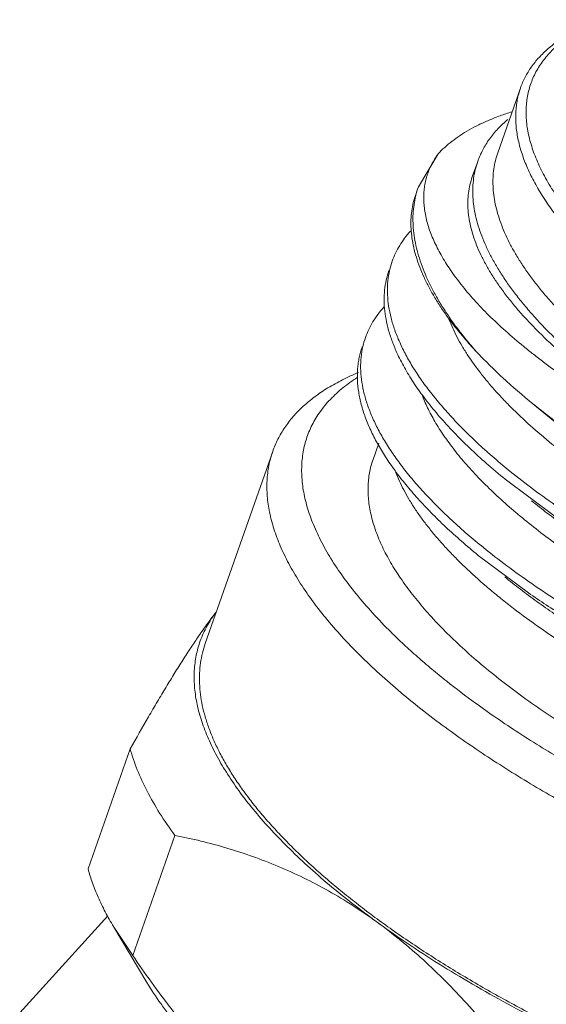
# Model space of a CAD drawing. Units: inches. Extents: x 8037 to 8280, y -3555 to -3383.
# Drawn here: x 8174 to 8183, y -3482 to -3464 of the extents above; entities that cross this region are included whole.
import ezdxf

# ---------------------------------------------------------------- set-up
doc = ezdxf.new("R2010")
doc.units = ezdxf.units.IN
doc.header["$MEASUREMENT"] = 0
doc.layers.get('0').update_dxf_attribs({"lineweight": 15})

msp = doc.modelspace()

# ---------------------------------------------------------------- linework, layer by layer
at = {"color": 7, "linetype": 'Continuous'}
for p, q in [((8182.435, -3466.907), (8182.846, -3465.735)), ((8180.999, -3467.524), (8181.356, -3466.927)), ((8182.073, -3467.062), (8181.974, -3467.343)), ((8183.071, -3471.447), (8183.535, -3471.825)), ((8180.282, -3472.16), (8180.179, -3472.455)), ((8177.145, -3475.779), (8178.365, -3472.306)), ((8183.474, -3473.487), (8182.569, -3472.81)), ((8182.989, -3474.866), (8182.082, -3474.187)), ((8175.026, -3479.859), (8175.788, -3477.688)), ((8176.597, -3479.251), (8175.834, -3481.422)), ((8173.789, -3482.459), (8175.386, -3480.709)), ((8175.486, -3480.901), (8175.834, -3481.422)), ((8176.09, -3481.913), (8175.486, -3480.901))]:
    msp.add_line(p, q, dxfattribs=at)
for centre, radius, start, end in [((8184.63, -3466.171), 1.683, 177.7759, 179.327), ((8181.951, -3469.368), 1.509, 160.64, 167.196), ((8181.467, -3470.747), 1.51, 160.6396, 167.2012), ((8191.268, -3464.157), 15.705, 231.5953, 233.9755)]:
    msp.add_arc(centre, radius, start, end, dxfattribs=at)
for points, knots in [([(8182.846, -3465.735), (8182.858, -3465.702), (8182.884, -3465.636), (8182.929, -3465.54), (8182.982, -3465.446), (8183.062, -3465.324), (8183.18, -3465.178), (8183.348, -3465.016), (8183.542, -3464.866), (8183.761, -3464.729), (8184.006, -3464.605), (8184.18, -3464.533), (8184.271, -3464.499)], [0, 0, 0, 0, 0.054324, 0.108874, 0.163871, 0.219532, 0.333595, 0.452629, 0.577891, 0.710385, 0.850897, 1, 1, 1, 1]), ([(8182.949, -3466.106), (8182.951, -3466.063), (8182.957, -3465.979), (8182.977, -3465.854), (8183.007, -3465.732), (8183.047, -3465.614), (8183.096, -3465.499), (8183.156, -3465.388), (8183.225, -3465.281), (8183.304, -3465.178), (8183.392, -3465.078), (8183.524, -3464.949), (8183.715, -3464.799), (8183.976, -3464.639), (8184.166, -3464.548), (8184.267, -3464.505)], [0, 0, 0, 0, 0.058273, 0.115673, 0.172521, 0.229147, 0.285886, 0.343073, 0.401032, 0.460067, 0.520468, 0.582499, 0.712296, 0.85108, 1, 1, 1, 1]), ([(8185.475, -3469.901), (8185.351, -3469.811), (8185.111, -3469.63), (8184.766, -3469.351), (8184.446, -3469.072), (8184.151, -3468.792), (8183.883, -3468.513), (8183.641, -3468.236), (8183.427, -3467.961), (8183.241, -3467.689), (8183.085, -3467.422), (8182.958, -3467.159), (8182.862, -3466.902), (8182.796, -3466.652), (8182.766, -3466.447), (8182.758, -3466.288), (8182.76, -3466.173), (8182.77, -3466.06), (8182.787, -3465.949), (8182.812, -3465.84), (8182.834, -3465.77), (8182.846, -3465.735)], [0, 0, 0, 0, 0.088017, 0.172854, 0.254287, 0.332145, 0.406332, 0.476782, 0.543468, 0.606401, 0.665644, 0.721337, 0.773697, 0.823028, 0.869747, 0.892296, 0.914395, 0.936126, 0.957576, 0.978836, 1, 1, 1, 1]), ([(8182.69, -3466.166), (8182.619, -3466.188), (8182.48, -3466.235), (8182.279, -3466.313), (8182.092, -3466.398), (8181.917, -3466.49), (8181.756, -3466.589), (8181.609, -3466.694), (8181.475, -3466.806), (8181.394, -3466.886), (8181.356, -3466.927)], [0, 0, 0, 0, 0.144424, 0.282789, 0.415281, 0.542137, 0.663653, 0.780178, 0.892131, 1, 1, 1, 1]), ([(8182.62, -3466.302), (8182.556, -3466.355), (8182.466, -3466.44), (8182.357, -3466.562), (8182.285, -3466.656), (8182.22, -3466.753), (8182.163, -3466.853), (8182.113, -3466.956), (8182.086, -3467.026), (8182.073, -3467.062)], [0, 0, 0, 0, 0.264032, 0.391471, 0.516345, 0.639126, 0.760312, 0.880424, 1, 1, 1, 1]), ([(8183.239, -3467.249), (8183.191, -3467.155), (8183.107, -3466.97), (8183.014, -3466.69), (8182.967, -3466.46), (8182.95, -3466.282), (8182.947, -3466.195), (8182.948, -3466.152)], [0, 0, 0, 0, 0.274882, 0.53156, 0.772232, 0.887532, 1, 1, 1, 1]), ([(8181.356, -3466.927), (8181.334, -3466.957), (8181.292, -3467.019), (8181.237, -3467.115), (8181.192, -3467.215), (8181.155, -3467.318), (8181.127, -3467.423), (8181.107, -3467.532), (8181.097, -3467.644), (8181.096, -3467.758), (8181.103, -3467.876), (8181.126, -3468.037), (8181.178, -3468.247), (8181.276, -3468.501), (8181.362, -3468.669), (8181.41, -3468.754)], [0, 0, 0, 0, 0.057742, 0.114585, 0.17088, 0.226985, 0.283263, 0.340065, 0.397716, 0.456529, 0.516802, 0.578815, 0.709017, 0.848977, 1, 1, 1, 1]), ([(8182.435, -3466.907), (8182.418, -3466.954), (8182.389, -3467.051), (8182.361, -3467.2), (8182.347, -3467.353), (8182.347, -3467.511), (8182.361, -3467.673), (8182.389, -3467.838), (8182.432, -3468.007), (8182.489, -3468.179), (8182.559, -3468.354), (8182.644, -3468.532), (8182.742, -3468.712), (8182.853, -3468.894), (8182.978, -3469.079), (8183.117, -3469.265), (8183.268, -3469.452), (8183.432, -3469.64), (8183.608, -3469.829), (8183.864, -3470.086), (8184.14, -3470.339), (8184.434, -3470.588), (8184.751, -3470.843), (8185.173, -3471.158), (8185.714, -3471.526), (8186.29, -3471.886), (8186.9, -3472.236), (8187.538, -3472.573), (8188.202, -3472.896), (8188.886, -3473.202), (8189.588, -3473.491), (8190.303, -3473.759), (8191.026, -3474.006), (8191.754, -3474.23), (8192.481, -3474.429), (8193.204, -3474.603), (8193.918, -3474.75), (8194.619, -3474.87), (8195.302, -3474.961), (8195.964, -3475.024), (8196.6, -3475.057), (8197.112, -3475.061), (8197.506, -3475.048), (8197.789, -3475.031), (8198.063, -3475.007), (8198.241, -3474.986), (8198.329, -3474.974)], [0, 0, 0, 0, 0.007764, 0.015592, 0.023547, 0.031687, 0.040068, 0.048736, 0.057734, 0.067096, 0.076853, 0.087028, 0.097639, 0.108701, 0.120223, 0.132212, 0.144669, 0.157595, 0.170987, 0.184838, 0.213888, 0.229068, 0.244668, 0.277066, 0.310957, 0.346193, 0.382615, 0.420051, 0.458317, 0.497222, 0.536572, 0.576165, 0.6158, 0.655273, 0.694383, 0.732932, 0.770727, 0.807582, 0.843321, 0.877777, 0.910795, 0.942248, 0.957353, 0.972022, 0.986242, 1, 1, 1, 1]), ([(8182.073, -3467.062), (8182.056, -3467.112), (8182.025, -3467.214), (8181.996, -3467.372), (8181.982, -3467.535), (8181.983, -3467.703), (8182, -3467.875), (8182.033, -3468.051), (8182.081, -3468.23), (8182.144, -3468.413), (8182.222, -3468.599), (8182.315, -3468.788), (8182.424, -3468.98), (8182.547, -3469.174), (8182.684, -3469.37), (8182.836, -3469.567), (8183.002, -3469.766), (8183.182, -3469.966), (8183.375, -3470.166), (8183.581, -3470.367), (8183.801, -3470.569), (8184.114, -3470.84), (8184.536, -3471.177), (8185.081, -3471.572), (8185.668, -3471.959), (8186.293, -3472.336), (8186.952, -3472.701), (8187.406, -3472.932), (8187.638, -3473.045)], [0, 0, 0, 0, 0.018252, 0.036665, 0.055393, 0.074582, 0.094364, 0.114856, 0.136161, 0.158365, 0.181537, 0.205733, 0.230996, 0.257358, 0.284839, 0.313452, 0.3432, 0.37408, 0.406079, 0.439185, 0.473375, 0.508624, 0.582168, 0.659539, 0.740396, 0.824374, 0.911079, 1, 1, 1, 1]), ([(8181.974, -3467.343), (8181.958, -3467.39), (8181.93, -3467.486), (8181.903, -3467.636), (8181.892, -3467.79), (8181.897, -3467.949), (8181.917, -3468.112), (8181.953, -3468.279), (8182.003, -3468.45), (8182.07, -3468.624), (8182.151, -3468.801), (8182.248, -3468.982), (8182.359, -3469.164), (8182.485, -3469.349), (8182.626, -3469.536), (8182.781, -3469.725), (8182.95, -3469.915), (8183.198, -3470.175), (8183.469, -3470.431), (8183.761, -3470.683), (8183.996, -3470.875), (8184.243, -3471.066), (8184.592, -3471.324), (8185.057, -3471.642), (8185.65, -3472.011), (8186.281, -3472.371), (8186.946, -3472.718), (8187.404, -3472.938), (8187.638, -3473.045)], [0, 0, 0, 0, 0.017487, 0.035151, 0.05316, 0.071668, 0.090815, 0.110725, 0.131505, 0.153247, 0.176029, 0.199909, 0.224923, 0.251097, 0.278447, 0.306981, 0.336701, 0.367603, 0.432913, 0.467296, 0.502788, 0.539353, 0.576952, 0.655083, 0.736846, 0.821879, 0.909754, 1, 1, 1, 1]), ([(8185.622, -3469.757), (8185.482, -3469.655), (8185.211, -3469.45), (8184.826, -3469.133), (8184.473, -3468.816), (8184.154, -3468.498), (8183.869, -3468.183), (8183.621, -3467.87), (8183.41, -3467.561), (8183.291, -3467.352), (8183.239, -3467.249)], [0, 0, 0, 0, 0.149202, 0.292097, 0.428202, 0.557201, 0.678918, 0.793259, 0.900239, 1, 1, 1, 1]), ([(8182.046, -3470.5), (8181.987, -3470.432), (8181.873, -3470.298), (8181.712, -3470.094), (8181.565, -3469.891), (8181.433, -3469.69), (8181.314, -3469.492), (8181.21, -3469.295), (8181.121, -3469.102), (8181.047, -3468.911), (8180.988, -3468.724), (8180.943, -3468.54), (8180.914, -3468.36), (8180.9, -3468.183), (8180.901, -3468.011), (8180.918, -3467.844), (8180.949, -3467.681), (8180.981, -3467.576), (8180.999, -3467.524)], [0, 0, 0, 0, 0.081562, 0.160241, 0.236019, 0.308894, 0.378887, 0.446068, 0.510536, 0.572416, 0.631861, 0.68906, 0.744233, 0.797637, 0.849566, 0.900356, 0.950372, 1, 1, 1, 1]), ([(8182.046, -3470.5), (8181.986, -3470.435), (8181.87, -3470.306), (8181.706, -3470.111), (8181.557, -3469.916), (8181.421, -3469.724), (8181.3, -3469.534), (8181.193, -3469.346), (8181.101, -3469.161), (8181.024, -3468.978), (8180.962, -3468.799), (8180.914, -3468.624), (8180.882, -3468.452), (8180.865, -3468.284), (8180.863, -3468.12), (8180.877, -3467.961), (8180.905, -3467.807), (8180.935, -3467.707), (8180.952, -3467.658)], [0, 0, 0, 0, 0.082956, 0.162836, 0.239625, 0.313321, 0.383946, 0.451567, 0.516274, 0.578182, 0.637443, 0.694257, 0.748864, 0.801545, 0.852625, 0.902463, 0.951449, 1, 1, 1, 1]), ([(8180.857, -3468.322), (8180.82, -3468.363), (8180.75, -3468.447), (8180.66, -3468.581), (8180.584, -3468.721), (8180.544, -3468.819), (8180.527, -3468.868)], [0, 0, 0, 0, 0.257677, 0.508845, 0.755558, 1, 1, 1, 1]), ([(8181.41, -3468.754), (8181.461, -3468.845), (8181.577, -3469.029), (8181.777, -3469.3), (8182.011, -3469.576), (8182.278, -3469.855), (8182.578, -3470.135), (8182.85, -3470.367), (8183.082, -3470.553), (8183.33, -3470.743), (8183.658, -3470.98), (8184.075, -3471.259), (8184.519, -3471.534), (8184.987, -3471.804), (8185.479, -3472.069), (8185.992, -3472.327), (8186.524, -3472.577), (8187.074, -3472.818), (8187.448, -3472.971), (8187.638, -3473.045)], [0, 0, 0, 0, 0.040758, 0.084615, 0.131652, 0.181893, 0.235332, 0.291911, 0.32135, 0.351535, 0.414083, 0.47943, 0.547437, 0.617916, 0.690661, 0.765467, 0.842129, 0.920406, 1, 1, 1, 1]), ([(8180.643, -3470.589), (8180.609, -3470.519), (8180.548, -3470.381), (8180.475, -3470.173), (8180.422, -3469.97), (8180.389, -3469.771), (8180.377, -3469.578), (8180.386, -3469.39), (8180.415, -3469.209), (8180.448, -3469.093), (8180.468, -3469.036)], [0, 0, 0, 0, 0.144455, 0.281778, 0.412581, 0.53761, 0.657763, 0.774084, 0.88774, 1, 1, 1, 1]), ([(8180.479, -3469.034), (8180.465, -3469.096), (8180.444, -3469.226), (8180.436, -3469.425), (8180.451, -3469.631), (8180.49, -3469.842), (8180.551, -3470.06), (8180.636, -3470.282), (8180.742, -3470.509), (8180.872, -3470.74), (8181.023, -3470.975), (8181.196, -3471.212), (8181.39, -3471.453), (8181.605, -3471.695), (8181.84, -3471.939), (8182.096, -3472.184), (8182.371, -3472.429), (8182.563, -3472.59), (8182.662, -3472.67)], [0, 0, 0, 0, 0.043554, 0.088202, 0.134459, 0.182772, 0.233504, 0.286953, 0.343358, 0.402908, 0.465739, 0.531947, 0.601561, 0.674581, 0.750981, 0.830724, 0.913753, 1, 1, 1, 1]), ([(8180.376, -3469.696), (8180.339, -3469.737), (8180.268, -3469.822), (8180.177, -3469.957), (8180.101, -3470.098), (8180.06, -3470.197), (8180.043, -3470.246)], [0, 0, 0, 0, 0.257625, 0.5088, 0.755545, 1, 1, 1, 1]), ([(8181.553, -3469.914), (8181.574, -3469.969), (8181.619, -3470.078), (8181.699, -3470.242), (8181.792, -3470.408), (8181.86, -3470.518), (8181.897, -3470.573)], [0, 0, 0, 0, 0.234283, 0.478747, 0.733859, 1, 1, 1, 1]), ([(8182.082, -3474.187), (8181.979, -3474.103), (8181.779, -3473.935), (8181.495, -3473.678), (8181.232, -3473.421), (8180.991, -3473.166), (8180.773, -3472.912), (8180.578, -3472.661), (8180.406, -3472.413), (8180.259, -3472.169), (8180.136, -3471.929), (8180.038, -3471.693), (8179.976, -3471.499), (8179.94, -3471.347), (8179.913, -3471.201), (8179.894, -3471.022), (8179.896, -3470.845), (8179.911, -3470.708), (8179.928, -3470.608), (8179.952, -3470.51), (8179.972, -3470.447), (8179.983, -3470.415)], [0, 0, 0, 0, 0.087505, 0.171558, 0.252078, 0.329001, 0.40229, 0.47193, 0.537937, 0.600384, 0.659396, 0.715152, 0.767891, 0.793228, 0.817931, 0.865617, 0.911455, 0.933869, 0.956044, 0.97806, 1, 1, 1, 1]), ([(8179.995, -3470.412), (8179.98, -3470.475), (8179.96, -3470.604), (8179.952, -3470.803), (8179.967, -3471.009), (8180.006, -3471.22), (8180.067, -3471.438), (8180.151, -3471.66), (8180.258, -3471.887), (8180.387, -3472.118), (8180.538, -3472.352), (8180.711, -3472.59), (8180.905, -3472.83), (8181.119, -3473.072), (8181.355, -3473.316), (8181.61, -3473.561), (8181.885, -3473.806), (8182.077, -3473.966), (8182.176, -3474.047)], [0, 0, 0, 0, 0.043564, 0.088208, 0.134454, 0.182756, 0.233484, 0.286943, 0.343373, 0.402947, 0.465787, 0.53198, 0.60157, 0.67457, 0.750966, 0.830715, 0.913752, 1, 1, 1, 1]), ([(8181.897, -3470.573), (8181.969, -3470.683), (8182.087, -3470.847), (8182.26, -3471.06), (8182.402, -3471.223), (8182.555, -3471.388), (8182.775, -3471.612), (8183.076, -3471.892), (8183.47, -3472.223), (8183.9, -3472.553), (8184.364, -3472.88), (8184.689, -3473.091), (8184.856, -3473.195)], [0, 0, 0, 0, 0.099377, 0.151941, 0.206414, 0.262784, 0.321036, 0.443078, 0.572326, 0.708505, 0.851232, 1, 1, 1, 1]), ([(8183.071, -3471.447), (8182.884, -3471.294), (8182.614, -3471.062), (8182.278, -3470.74), (8182.121, -3470.58), (8182.046, -3470.5)], [0, 0, 0, 0, 0.518635, 0.764123, 1, 1, 1, 1]), ([(8182.569, -3472.81), (8182.455, -3472.718), (8182.236, -3472.533), (8181.926, -3472.25), (8181.642, -3471.967), (8181.385, -3471.686), (8181.156, -3471.408), (8180.955, -3471.133), (8180.784, -3470.862), (8180.686, -3470.679), (8180.643, -3470.589)], [0, 0, 0, 0, 0.14833, 0.290168, 0.425369, 0.553829, 0.675484, 0.790324, 0.898424, 1, 1, 1, 1]), ([(8178.365, -3472.306), (8178.392, -3472.23), (8178.455, -3472.082), (8178.58, -3471.871), (8178.734, -3471.672), (8178.917, -3471.485), (8179.128, -3471.312), (8179.367, -3471.152), (8179.632, -3471.005), (8179.821, -3470.919), (8179.919, -3470.878)], [0, 0, 0, 0, 0.110344, 0.222282, 0.337328, 0.456843, 0.582005, 0.713778, 0.852915, 1, 1, 1, 1]), ([(8180.505, -3475.576), (8180.391, -3475.463), (8180.174, -3475.238), (8179.876, -3474.892), (8179.615, -3474.551), (8179.393, -3474.213), (8179.21, -3473.882), (8179.066, -3473.558), (8178.963, -3473.242), (8178.911, -3472.982), (8178.891, -3472.781), (8178.887, -3472.635), (8178.893, -3472.492), (8178.909, -3472.352), (8178.935, -3472.216), (8178.972, -3472.083), (8179.02, -3471.953), (8179.077, -3471.827), (8179.145, -3471.705), (8179.223, -3471.587), (8179.31, -3471.473), (8179.442, -3471.325), (8179.634, -3471.15), (8179.805, -3471.028), (8179.895, -3470.97)], [0, 0, 0, 0, 0.088069, 0.171363, 0.249843, 0.323531, 0.392547, 0.457111, 0.517569, 0.57441, 0.601685, 0.628311, 0.654396, 0.680053, 0.705405, 0.730579, 0.755707, 0.780921, 0.806349, 0.832121, 0.858355, 0.885163, 0.940876, 1, 1, 1, 1]), ([(8181.073, -3471.304), (8181.105, -3471.387), (8181.18, -3471.556), (8181.318, -3471.807), (8181.484, -3472.062), (8181.678, -3472.322), (8181.899, -3472.584), (8182.148, -3472.849), (8182.423, -3473.115), (8182.722, -3473.382), (8183.046, -3473.648), (8183.394, -3473.914), (8183.763, -3474.177), (8184.154, -3474.438), (8184.565, -3474.695), (8184.995, -3474.948), (8185.442, -3475.195), (8185.747, -3475.354), (8185.903, -3475.433)], [0, 0, 0, 0, 0.041386, 0.085535, 0.13258, 0.182607, 0.235664, 0.29177, 0.350889, 0.412936, 0.477812, 0.5454, 0.615578, 0.688214, 0.763161, 0.840238, 0.919251, 1, 1, 1, 1]), ([(8196.948, -3476.261), (8196.811, -3476.262), (8196.534, -3476.26), (8196.113, -3476.246), (8195.682, -3476.219), (8195.241, -3476.182), (8194.791, -3476.132), (8194.176, -3476.051), (8193.553, -3475.948), (8192.925, -3475.824), (8192.448, -3475.719), (8191.967, -3475.605), (8191.323, -3475.438), (8190.519, -3475.206), (8189.563, -3474.892), (8188.621, -3474.544), (8187.853, -3474.227), (8187.252, -3473.96), (8186.811, -3473.754), (8186.38, -3473.542), (8185.96, -3473.325), (8185.551, -3473.102), (8185.154, -3472.876), (8184.77, -3472.645), (8184.4, -3472.411), (8184.045, -3472.174), (8183.705, -3471.935), (8183.38, -3471.694), (8183.172, -3471.529), (8183.071, -3471.447)], [0, 0, 0, 0, 0.027445, 0.055675, 0.084652, 0.114328, 0.144654, 0.175581, 0.239017, 0.271421, 0.304205, 0.337308, 0.370671, 0.437929, 0.505493, 0.572867, 0.639561, 0.672505, 0.705098, 0.737285, 0.769007, 0.800211, 0.830845, 0.860858, 0.890202, 0.91883, 0.946698, 0.973766, 1, 1, 1, 1]), ([(8181.541, -3477.338), (8181.391, -3477.229), (8181.1, -3477.011), (8180.685, -3476.675), (8180.298, -3476.337), (8179.942, -3475.999), (8179.617, -3475.662), (8179.325, -3475.327), (8179.067, -3474.995), (8178.843, -3474.666), (8178.654, -3474.343), (8178.501, -3474.026), (8178.384, -3473.716), (8178.304, -3473.414), (8178.261, -3473.12), (8178.257, -3472.882), (8178.273, -3472.698), (8178.294, -3472.564), (8178.324, -3472.433), (8178.35, -3472.348), (8178.365, -3472.306)], [0, 0, 0, 0, 0.08803, 0.172869, 0.254294, 0.332149, 0.406337, 0.476792, 0.543482, 0.606415, 0.665659, 0.721353, 0.773713, 0.823048, 0.869767, 0.914392, 0.936124, 0.957575, 0.978835, 1, 1, 1, 1]), ([(8180.179, -3472.455), (8180.165, -3472.494), (8180.141, -3472.573), (8180.113, -3472.695), (8180.096, -3472.821), (8180.085, -3472.993), (8180.096, -3473.218), (8180.129, -3473.396), (8180.151, -3473.486)], [0, 0, 0, 0, 0.118681, 0.238009, 0.358618, 0.481119, 0.733791, 1, 1, 1, 1]), ([(8180.586, -3472.677), (8180.629, -3472.789), (8180.706, -3472.956), (8180.829, -3473.175), (8180.936, -3473.344), (8181.055, -3473.516), (8181.187, -3473.689), (8181.331, -3473.863), (8181.487, -3474.039), (8181.654, -3474.215), (8181.897, -3474.455), (8182.159, -3474.692), (8182.438, -3474.925), (8182.739, -3475.165), (8183.141, -3475.462), (8183.656, -3475.809), (8184.205, -3476.15), (8184.788, -3476.483), (8185.399, -3476.806), (8186.037, -3477.116), (8186.697, -3477.413), (8187.376, -3477.694), (8187.838, -3477.869), (8188.071, -3477.954)], [0, 0, 0, 0, 0.038383, 0.05887, 0.080252, 0.102545, 0.125758, 0.149896, 0.174958, 0.20094, 0.227837, 0.284329, 0.313903, 0.344329, 0.40762, 0.473969, 0.54312, 0.614806, 0.688735, 0.76457, 0.841961, 0.920556, 1, 1, 1, 1]), ([(8182.662, -3472.67), (8182.8, -3472.781), (8183.087, -3473.003), (8183.381, -3473.214), (8183.533, -3473.319)], [0, 0, 0, 0, 0.489508, 1, 1, 1, 1]), ([(8183.048, -3473.201), (8183.142, -3473.277), (8183.333, -3473.428), (8183.632, -3473.65), (8183.946, -3473.87), (8184.274, -3474.088), (8184.617, -3474.304), (8185.097, -3474.59), (8185.727, -3474.938), (8186.519, -3475.334), (8187.206, -3475.644), (8187.772, -3475.88), (8188.351, -3476.11), (8189.087, -3476.378), (8189.982, -3476.669), (8190.885, -3476.926), (8191.787, -3477.146), (8192.536, -3477.299), (8193.13, -3477.402), (8193.567, -3477.468), (8193.998, -3477.524), (8194.423, -3477.57), (8194.84, -3477.605), (8195.248, -3477.629), (8195.647, -3477.642), (8195.909, -3477.644), (8196.039, -3477.643)], [0, 0, 0, 0, 0.025807, 0.052477, 0.079977, 0.10827, 0.137316, 0.167065, 0.228458, 0.292021, 0.357314, 0.390469, 0.423882, 0.491228, 0.558857, 0.626271, 0.692984, 0.758522, 0.790707, 0.822424, 0.853617, 0.884232, 0.91422, 0.943539, 0.972146, 1, 1, 1, 1]), ([(8180.151, -3473.486), (8180.173, -3473.577), (8180.23, -3473.762), (8180.347, -3474.039), (8180.497, -3474.322), (8180.679, -3474.609), (8180.893, -3474.901), (8181.138, -3475.196), (8181.413, -3475.493), (8181.718, -3475.791), (8182.05, -3476.089), (8182.41, -3476.387), (8182.796, -3476.682), (8183.206, -3476.974), (8183.639, -3477.262), (8184.093, -3477.545), (8184.567, -3477.822), (8185.23, -3478.186), (8185.919, -3478.529), (8186.629, -3478.851), (8187.177, -3479.084), (8187.734, -3479.305), (8188.297, -3479.514), (8188.866, -3479.709), (8189.626, -3479.952), (8190.575, -3480.218), (8191.524, -3480.435), (8192.273, -3480.577), (8192.821, -3480.665), (8193.359, -3480.736), (8193.714, -3480.773), (8193.889, -3480.788)], [0, 0, 0, 0, 0.017357, 0.035854, 0.055578, 0.076591, 0.098933, 0.122621, 0.147648, 0.173993, 0.20162, 0.230479, 0.260513, 0.291654, 0.323826, 0.356948, 0.39093, 0.425681, 0.497083, 0.533534, 0.570342, 0.607397, 0.644588, 0.681806, 0.718939, 0.792502, 0.864408, 0.899483, 0.933843, 0.967386, 1, 1, 1, 1]), ([(8182.176, -3474.047), (8182.314, -3474.158), (8182.601, -3474.381), (8182.896, -3474.592), (8183.049, -3474.697)], [0, 0, 0, 0, 0.489498, 1, 1, 1, 1]), ([(8182.562, -3474.578), (8182.655, -3474.653), (8182.847, -3474.805), (8183.145, -3475.026), (8183.459, -3475.247), (8183.788, -3475.465), (8184.13, -3475.681), (8184.486, -3475.893), (8184.855, -3476.102), (8185.235, -3476.308), (8185.626, -3476.508), (8186.165, -3476.771), (8186.718, -3477.021), (8187.284, -3477.257), (8187.862, -3477.487), (8188.598, -3477.755), (8189.493, -3478.046), (8190.247, -3478.26), (8190.852, -3478.414), (8191.45, -3478.555), (8192.192, -3478.707), (8192.929, -3478.827), (8193.509, -3478.902), (8193.934, -3478.948), (8194.35, -3478.983), (8194.759, -3479.007), (8195.158, -3479.02), (8195.42, -3479.022), (8195.55, -3479.021)], [0, 0, 0, 0, 0.025807, 0.052483, 0.079986, 0.108276, 0.137308, 0.16704, 0.197425, 0.228415, 0.259953, 0.291982, 0.357276, 0.390425, 0.42383, 0.491164, 0.558791, 0.626213, 0.659694, 0.692937, 0.758472, 0.822368, 0.853568, 0.884197, 0.914204, 0.943536, 0.972148, 1, 1, 1, 1]), ([(8183.049, -3474.697), (8183.222, -3474.817), (8183.58, -3475.054), (8184.139, -3475.396), (8184.728, -3475.731), (8185.343, -3476.055), (8185.983, -3476.368), (8186.644, -3476.669), (8187.323, -3476.955), (8187.784, -3477.135), (8188.016, -3477.222)], [0, 0, 0, 0, 0.113135, 0.230614, 0.351938, 0.476649, 0.604306, 0.734427, 0.866498, 1, 1, 1, 1]), ([(8196.168, -3479.016), (8195.909, -3479.018), (8195.38, -3479.008), (8194.571, -3478.955), (8193.732, -3478.863), (8192.871, -3478.733), (8192.143, -3478.596), (8191.553, -3478.469), (8190.957, -3478.328), (8190.21, -3478.132), (8189.319, -3477.866), (8188.436, -3477.57), (8187.567, -3477.247), (8186.72, -3476.898), (8185.899, -3476.527), (8185.111, -3476.137), (8184.361, -3475.73), (8183.766, -3475.376), (8183.314, -3475.086), (8183.096, -3474.939), (8182.989, -3474.866)], [0, 0, 0, 0, 0.055406, 0.113422, 0.173755, 0.236078, 0.300041, 0.33252, 0.365268, 0.431368, 0.497948, 0.564601, 0.630922, 0.696508, 0.760963, 0.823893, 0.884939, 0.943762, 0.972228, 1, 1, 1, 1]), ([(8177.025, -3475.65), (8177.079, -3475.571), (8177.184, -3475.422), (8177.292, -3475.277), (8177.346, -3475.208)], [0, 0, 0, 0, 0.523642, 1, 1, 1, 1]), ([(8177.055, -3475.735), (8177.071, -3475.688), (8177.108, -3475.597), (8177.175, -3475.464), (8177.253, -3475.335), (8177.311, -3475.253), (8177.342, -3475.213)], [0, 0, 0, 0, 0.246634, 0.494681, 0.7454, 1, 1, 1, 1]), ([(8175.788, -3477.688), (8175.897, -3477.494), (8176.06, -3477.208), (8176.278, -3476.835), (8176.435, -3476.572), (8176.588, -3476.321), (8176.737, -3476.084), (8176.882, -3475.861), (8176.978, -3475.719), (8177.025, -3475.65)], [0, 0, 0, 0, 0.280343, 0.413957, 0.542648, 0.665999, 0.783596, 0.895051, 1, 1, 1, 1]), ([(8180.253, -3480.821), (8180.101, -3480.711), (8179.808, -3480.49), (8179.387, -3480.15), (8178.997, -3479.808), (8178.637, -3479.466), (8178.309, -3479.126), (8178.014, -3478.787), (8177.753, -3478.451), (8177.528, -3478.119), (8177.367, -3477.843), (8177.257, -3477.625), (8177.185, -3477.466), (8177.122, -3477.308), (8177.069, -3477.153), (8177.025, -3476.999), (8176.979, -3476.801), (8176.951, -3476.603), (8176.943, -3476.409), (8176.946, -3476.268), (8176.959, -3476.13), (8176.981, -3475.995), (8177.012, -3475.863), (8177.039, -3475.777), (8177.055, -3475.735)], [0, 0, 0, 0, 0.088092, 0.172985, 0.254457, 0.332341, 0.406544, 0.476997, 0.543673, 0.606582, 0.665788, 0.694052, 0.721451, 0.748015, 0.773778, 0.798784, 0.823081, 0.869758, 0.892289, 0.914374, 0.936097, 0.957547, 0.978816, 1, 1, 1, 1]), ([(8181.512, -3476.464), (8181.42, -3476.391), (8181.242, -3476.246), (8180.983, -3476.024), (8180.738, -3475.802), (8180.581, -3475.651), (8180.505, -3475.576)], [0, 0, 0, 0, 0.261026, 0.514863, 0.761243, 1, 1, 1, 1]), ([(8177.145, -3475.778), (8177.125, -3475.835), (8177.091, -3475.952), (8177.056, -3476.132), (8177.039, -3476.318), (8177.039, -3476.508), (8177.056, -3476.704), (8177.09, -3476.903), (8177.142, -3477.107), (8177.21, -3477.315), (8177.295, -3477.527), (8177.397, -3477.741), (8177.516, -3477.959), (8177.651, -3478.179), (8177.802, -3478.402), (8177.969, -3478.626), (8178.151, -3478.853), (8178.35, -3479.08), (8178.563, -3479.308), (8178.791, -3479.538), (8179.033, -3479.767), (8179.29, -3479.996), (8179.56, -3480.225), (8179.844, -3480.453), (8180.14, -3480.68), (8180.556, -3480.984), (8181.106, -3481.359), (8181.803, -3481.794), (8182.539, -3482.216), (8183.31, -3482.624), (8184.112, -3483.014), (8184.939, -3483.384), (8185.787, -3483.732), (8186.65, -3484.057), (8187.524, -3484.355), (8188.403, -3484.625), (8189.282, -3484.866), (8190.155, -3485.076), (8191.018, -3485.254), (8191.864, -3485.398), (8192.69, -3485.509), (8193.489, -3485.584), (8194.137, -3485.619), (8194.639, -3485.627), (8195.001, -3485.625), (8195.353, -3485.614), (8195.695, -3485.594), (8196.025, -3485.565), (8196.241, -3485.539), (8196.347, -3485.525)], [0, 0, 0, 0, 0.007764, 0.015592, 0.023546, 0.031687, 0.040067, 0.048734, 0.057732, 0.067094, 0.07685, 0.087023, 0.097634, 0.108696, 0.120217, 0.132205, 0.144661, 0.157587, 0.170977, 0.184828, 0.199133, 0.21388, 0.229059, 0.244659, 0.260663, 0.277058, 0.310947, 0.346183, 0.382605, 0.42004, 0.458305, 0.497211, 0.53656, 0.576153, 0.615788, 0.655261, 0.694372, 0.732922, 0.770717, 0.807573, 0.843313, 0.87777, 0.91079, 0.92672, 0.942245, 0.95735, 0.97202, 0.986241, 1, 1, 1, 1]), ([(8197.385, -3481.374), (8197.256, -3481.391), (8196.992, -3481.421), (8196.587, -3481.452), (8196.165, -3481.469), (8195.728, -3481.473), (8195.277, -3481.463), (8194.812, -3481.439), (8194.335, -3481.402), (8193.678, -3481.334), (8192.833, -3481.215), (8191.979, -3481.055), (8191.284, -3480.903), (8190.576, -3480.732), (8189.687, -3480.489), (8188.804, -3480.21), (8188.1, -3479.966), (8187.402, -3479.709), (8186.546, -3479.364), (8185.709, -3478.989), (8185.057, -3478.673), (8184.583, -3478.43), (8184.121, -3478.181), (8183.529, -3477.845), (8182.96, -3477.496), (8182.418, -3477.134), (8182.158, -3476.951), (8182.031, -3476.858)], [0, 0, 0, 0, 0.023917, 0.048836, 0.074718, 0.101524, 0.129217, 0.157756, 0.187098, 0.21719, 0.279404, 0.343938, 0.376922, 0.410296, 0.477945, 0.546341, 0.580648, 0.614932, 0.683152, 0.750452, 0.783588, 0.816291, 0.848497, 0.880146, 0.94154, 0.971169, 1, 1, 1, 1]), ([(8197.567, -3482.052), (8197.433, -3482.07), (8197.158, -3482.101), (8196.735, -3482.133), (8196.295, -3482.151), (8195.838, -3482.155), (8195.367, -3482.145), (8194.882, -3482.12), (8194.384, -3482.081), (8193.698, -3482.01), (8192.816, -3481.886), (8191.925, -3481.719), (8191.199, -3481.56), (8190.46, -3481.382), (8189.532, -3481.128), (8188.61, -3480.837), (8187.875, -3480.582), (8187.147, -3480.313), (8186.253, -3479.954), (8185.379, -3479.562), (8184.699, -3479.232), (8184.204, -3478.979), (8183.722, -3478.719), (8183.103, -3478.368), (8182.51, -3478.003), (8181.944, -3477.626), (8181.673, -3477.435), (8181.541, -3477.338)], [0, 0, 0, 0, 0.023917, 0.048836, 0.074718, 0.101524, 0.129216, 0.157756, 0.187098, 0.21719, 0.279404, 0.343937, 0.376921, 0.410296, 0.477944, 0.546341, 0.580648, 0.614932, 0.683153, 0.750452, 0.783588, 0.816292, 0.848498, 0.880146, 0.94154, 0.971169, 1, 1, 1, 1]), ([(8176.597, -3479.251), (8176.5, -3479.12), (8176.321, -3478.86), (8176.092, -3478.464), (8175.913, -3478.076), (8175.824, -3477.816), (8175.788, -3477.688)], [0, 0, 0, 0, 0.276259, 0.534417, 0.775236, 1, 1, 1, 1]), ([(8180.253, -3480.821), (8180.111, -3480.717), (8179.823, -3480.52), (8179.379, -3480.253), (8178.927, -3480.015), (8178.469, -3479.808), (8178.006, -3479.629), (8177.539, -3479.477), (8177.07, -3479.351), (8176.755, -3479.282), (8176.597, -3479.251)], [0, 0, 0, 0, 0.131315, 0.260498, 0.387634, 0.512924, 0.636578, 0.758839, 0.879916, 1, 1, 1, 1]), ([(8175.026, -3479.859), (8175.049, -3479.944), (8175.105, -3480.118), (8175.209, -3480.376), (8175.336, -3480.64), (8175.434, -3480.814), (8175.486, -3480.901)], [0, 0, 0, 0, 0.232789, 0.47661, 0.73215, 1, 1, 1, 1]), ([(8191.277, -3485.339), (8191.034, -3485.295), (8190.543, -3485.2), (8189.805, -3485.035), (8189.061, -3484.848), (8188.315, -3484.639), (8187.568, -3484.409), (8186.578, -3484.075), (8185.363, -3483.614), (8184.183, -3483.095), (8183.271, -3482.648), (8182.614, -3482.303), (8181.981, -3481.947), (8181.376, -3481.582), (8180.8, -3481.208), (8180.432, -3480.951), (8180.253, -3480.821)], [0, 0, 0, 0, 0.061837, 0.124869, 0.188832, 0.25349, 0.318622, 0.383998, 0.514513, 0.643153, 0.706197, 0.768086, 0.828609, 0.887573, 0.944776, 1, 1, 1, 1]), ([(8183.299, -3484.127), (8183.189, -3483.964), (8182.966, -3483.642), (8182.617, -3483.174), (8182.256, -3482.723), (8181.882, -3482.293), (8181.495, -3481.885), (8180.966, -3481.379), (8180.544, -3481.032), (8180.253, -3480.821)], [0, 0, 0, 0, 0.130531, 0.259795, 0.387613, 0.51382, 0.63828, 0.76087, 1, 1, 1, 1]), ([(8175.834, -3481.422), (8175.944, -3481.585), (8176.167, -3481.906), (8176.516, -3482.375), (8176.877, -3482.825), (8177.251, -3483.256), (8177.638, -3483.663), (8178.167, -3484.17), (8178.589, -3484.516), (8178.88, -3484.728)], [0, 0, 0, 0, 0.130531, 0.259795, 0.387613, 0.51382, 0.63828, 0.76087, 1, 1, 1, 1]), ([(8176.091, -3481.913), (8176.168, -3482.043), (8176.296, -3482.237), (8176.482, -3482.489), (8176.691, -3482.752), (8176.98, -3483.082), (8177.23, -3483.337), (8177.361, -3483.464)], [0, 0, 0, 0, 0.226271, 0.345342, 0.468382, 0.726331, 1, 1, 1, 1])]:
    msp.add_open_spline(points, degree=3, knots=knots, dxfattribs=at)

doc.saveas('drawing.dxf')
